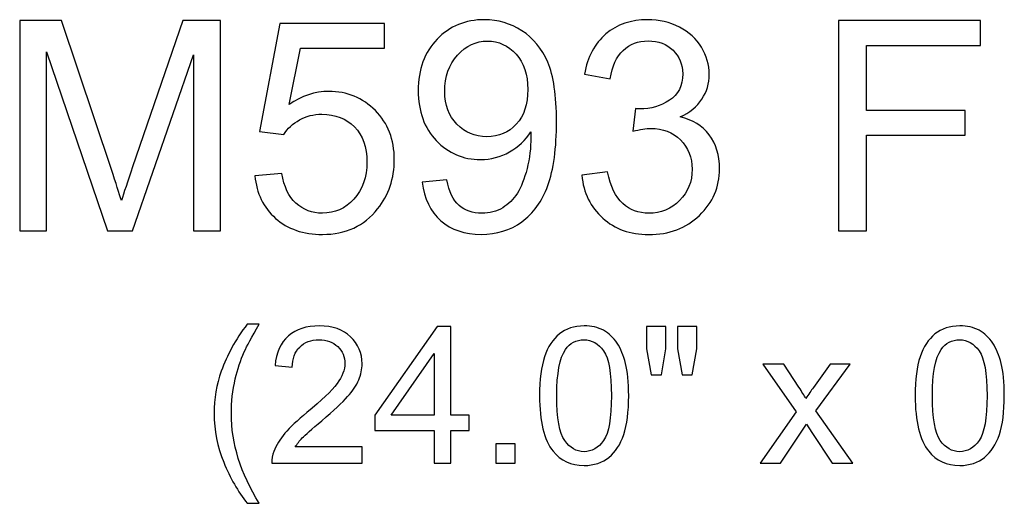
# Model space of a CAD drawing. Units: inches. Extents: x 20.5 to 44.5, y -5.9 to 3.2.
# Drawn here: x 30 to 32.8, y -2.5 to -1.1 of the extents above; entities that cross this region are included whole.
import ezdxf

# ---------------------------------------------------------------- set-up
doc = ezdxf.new("R2010")
doc.units = ezdxf.units.IN
doc.header["$MEASUREMENT"] = 0
doc.layers.add('Layer 1', color=7, linetype='Continuous')

msp = doc.modelspace()

# ---------------------------------------------------------------- linework, layer by layer
at = {"layer": 'Layer 1', "color": 250}
for points, knots in [([(30.0245, -1.7292), (30.0245, -1.7292), (30.0245, -1.1327), (30.0245, -1.1327), (30.0245, -1.1327), (30.0245, -1.1327), (30.1434, -1.1327), (30.1434, -1.1327), (30.1434, -1.1327), (30.1434, -1.1327), (30.2845, -1.5551), (30.2845, -1.5551), (30.2845, -1.5551), (30.2975, -1.5944), (30.3071, -1.6238), (30.313, -1.6434), (30.313, -1.6434), (30.3198, -1.6217), (30.3303, -1.5898), (30.3448, -1.5477), (30.3448, -1.5477), (30.3448, -1.5477), (30.4875, -1.1327), (30.4875, -1.1327), (30.4875, -1.1327), (30.4875, -1.1327), (30.5938, -1.1327), (30.5938, -1.1327), (30.5938, -1.1327), (30.5938, -1.1327), (30.5938, -1.7292), (30.5938, -1.7292), (30.5938, -1.7292), (30.5938, -1.7292), (30.5177, -1.7292), (30.5177, -1.7292), (30.5177, -1.7292), (30.5177, -1.7292), (30.5177, -1.2299), (30.5177, -1.2299), (30.5177, -1.2299), (30.5177, -1.2299), (30.3444, -1.7292), (30.3444, -1.7292), (30.3444, -1.7292), (30.3444, -1.7292), (30.2731, -1.7292), (30.2731, -1.7292), (30.2731, -1.7292), (30.2731, -1.7292), (30.1006, -1.2214), (30.1006, -1.2214), (30.1006, -1.2214), (30.1006, -1.2214), (30.1006, -1.7292), (30.1006, -1.7292), (30.1006, -1.7292), (30.1006, -1.7292), (30.0245, -1.7292), (30.0245, -1.7292)], [0, 0, 0, 0, 0.066667, 0.066667, 0.066667, 0.066667, 0.133333, 0.133333, 0.133333, 0.133333, 0.2, 0.2, 0.2, 0.2, 0.266667, 0.266667, 0.266667, 0.266667, 0.333333, 0.333333, 0.333333, 0.333333, 0.4, 0.4, 0.4, 0.4, 0.466667, 0.466667, 0.466667, 0.466667, 0.533333, 0.533333, 0.533333, 0.533333, 0.6, 0.6, 0.6, 0.6, 0.666667, 0.666667, 0.666667, 0.666667, 0.733333, 0.733333, 0.733333, 0.733333, 0.8, 0.8, 0.8, 0.8, 0.866667, 0.866667, 0.866667, 0.866667, 0.933333, 0.933333, 0.933333, 0.933333, 1, 1, 1, 1]), ([(30.6914, -1.573), (30.6914, -1.573), (30.7684, -1.5664), (30.7684, -1.5664), (30.7684, -1.5664), (30.7741, -1.6039), (30.7873, -1.632), (30.808, -1.6509), (30.808, -1.6509), (30.8288, -1.6698), (30.8538, -1.6792), (30.8831, -1.6792), (30.8831, -1.6792), (30.9184, -1.6792), (30.9482, -1.6659), (30.9726, -1.6394), (30.9726, -1.6394), (30.997, -1.6127), (31.0092, -1.5774), (31.0092, -1.5335), (31.0092, -1.5335), (31.0092, -1.4917), (30.9976, -1.4588), (30.9741, -1.4346), (30.9741, -1.4346), (30.9506, -1.4105), (30.9199, -1.3984), (30.8819, -1.3984), (30.8819, -1.3984), (30.8582, -1.3984), (30.837, -1.4038), (30.818, -1.4145), (30.818, -1.4145), (30.7989, -1.4252), (30.7841, -1.4391), (30.7732, -1.4562), (30.7732, -1.4562), (30.7732, -1.4562), (30.7045, -1.4473), (30.7045, -1.4473), (30.7045, -1.4473), (30.7045, -1.4473), (30.7623, -1.1409), (30.7623, -1.1409), (30.7623, -1.1409), (30.7623, -1.1409), (31.0589, -1.1409), (31.0589, -1.1409), (31.0589, -1.1409), (31.0589, -1.1409), (31.0589, -1.2109), (31.0589, -1.2109), (31.0589, -1.2109), (31.0589, -1.2109), (30.8209, -1.2109), (30.8209, -1.2109), (30.8209, -1.2109), (30.8209, -1.2109), (30.7887, -1.3712), (30.7887, -1.3712), (30.7887, -1.3712), (30.8245, -1.3462), (30.8621, -1.3337), (30.9014, -1.3337), (30.9014, -1.3337), (30.9535, -1.3337), (30.9974, -1.3517), (31.0332, -1.3878), (31.0332, -1.3878), (31.0691, -1.4239), (31.087, -1.4703), (31.087, -1.527), (31.087, -1.527), (31.087, -1.581), (31.0712, -1.6277), (31.0398, -1.667), (31.0398, -1.667), (31.0014, -1.7152), (30.9492, -1.7394), (30.8831, -1.7394), (30.8831, -1.7394), (30.8288, -1.7394), (30.7845, -1.7242), (30.7502, -1.6938), (30.7502, -1.6938), (30.7159, -1.6634), (30.6963, -1.6231), (30.6914, -1.573)], [0, 0, 0, 0, 0.045455, 0.045455, 0.045455, 0.045455, 0.090909, 0.090909, 0.090909, 0.090909, 0.136364, 0.136364, 0.136364, 0.136364, 0.181818, 0.181818, 0.181818, 0.181818, 0.227273, 0.227273, 0.227273, 0.227273, 0.272727, 0.272727, 0.272727, 0.272727, 0.318182, 0.318182, 0.318182, 0.318182, 0.363636, 0.363636, 0.363636, 0.363636, 0.409091, 0.409091, 0.409091, 0.409091, 0.454545, 0.454545, 0.454545, 0.454545, 0.5, 0.5, 0.5, 0.5, 0.545455, 0.545455, 0.545455, 0.545455, 0.590909, 0.590909, 0.590909, 0.590909, 0.636364, 0.636364, 0.636364, 0.636364, 0.681818, 0.681818, 0.681818, 0.681818, 0.727273, 0.727273, 0.727273, 0.727273, 0.772727, 0.772727, 0.772727, 0.772727, 0.818182, 0.818182, 0.818182, 0.818182, 0.863636, 0.863636, 0.863636, 0.863636, 0.909091, 0.909091, 0.909091, 0.909091, 0.954545, 0.954545, 0.954545, 0.954545, 1, 1, 1, 1]), ([(31.1659, -1.5913), (31.1659, -1.5913), (31.2363, -1.5848), (31.2363, -1.5848), (31.2363, -1.5848), (31.2423, -1.6178), (31.2537, -1.6419), (31.2705, -1.6569), (31.2705, -1.6569), (31.2873, -1.6717), (31.3088, -1.6792), (31.3352, -1.6792), (31.3352, -1.6792), (31.3577, -1.6792), (31.3774, -1.6741), (31.3944, -1.6637), (31.3944, -1.6637), (31.4113, -1.6534), (31.4252, -1.6396), (31.436, -1.6224), (31.436, -1.6224), (31.447, -1.6052), (31.456, -1.5819), (31.4634, -1.5527), (31.4634, -1.5527), (31.4706, -1.5234), (31.4744, -1.4935), (31.4744, -1.4631), (31.4744, -1.4631), (31.4744, -1.4599), (31.4742, -1.4549), (31.4739, -1.4485), (31.4739, -1.4485), (31.4592, -1.4717), (31.4392, -1.4907), (31.4139, -1.5052), (31.4139, -1.5052), (31.3885, -1.5198), (31.361, -1.527), (31.3316, -1.527), (31.3316, -1.527), (31.2821, -1.527), (31.2403, -1.5091), (31.2062, -1.4732), (31.2062, -1.4732), (31.172, -1.4374), (31.1549, -1.3903), (31.1549, -1.3317), (31.1549, -1.3317), (31.1549, -1.2712), (31.1727, -1.2225), (31.2084, -1.1856), (31.2084, -1.1856), (31.2441, -1.1487), (31.2888, -1.1302), (31.3426, -1.1302), (31.3426, -1.1302), (31.3813, -1.1302), (31.4167, -1.1407), (31.4489, -1.1616), (31.4489, -1.1616), (31.481, -1.1824), (31.5055, -1.2123), (31.5221, -1.2509), (31.5221, -1.2509), (31.5388, -1.2895), (31.5471, -1.3455), (31.5471, -1.4188), (31.5471, -1.4188), (31.5471, -1.4949), (31.5389, -1.5556), (31.5224, -1.6009), (31.5224, -1.6009), (31.5057, -1.646), (31.4812, -1.6803), (31.4485, -1.7039), (31.4485, -1.7039), (31.4157, -1.7276), (31.3776, -1.7394), (31.3335, -1.7394), (31.3335, -1.7394), (31.2869, -1.7394), (31.2488, -1.7264), (31.2192, -1.7005), (31.2192, -1.7005), (31.1896, -1.6746), (31.1719, -1.6382), (31.1659, -1.5913)], [0, 0, 0, 0, 0.045455, 0.045455, 0.045455, 0.045455, 0.090909, 0.090909, 0.090909, 0.090909, 0.136364, 0.136364, 0.136364, 0.136364, 0.181818, 0.181818, 0.181818, 0.181818, 0.227273, 0.227273, 0.227273, 0.227273, 0.272727, 0.272727, 0.272727, 0.272727, 0.318182, 0.318182, 0.318182, 0.318182, 0.363636, 0.363636, 0.363636, 0.363636, 0.409091, 0.409091, 0.409091, 0.409091, 0.454545, 0.454545, 0.454545, 0.454545, 0.5, 0.5, 0.5, 0.5, 0.545455, 0.545455, 0.545455, 0.545455, 0.590909, 0.590909, 0.590909, 0.590909, 0.636364, 0.636364, 0.636364, 0.636364, 0.681818, 0.681818, 0.681818, 0.681818, 0.727273, 0.727273, 0.727273, 0.727273, 0.772727, 0.772727, 0.772727, 0.772727, 0.818182, 0.818182, 0.818182, 0.818182, 0.863636, 0.863636, 0.863636, 0.863636, 0.909091, 0.909091, 0.909091, 0.909091, 0.954545, 0.954545, 0.954545, 0.954545, 1, 1, 1, 1]), ([(31.6188, -1.5717), (31.6188, -1.5717), (31.692, -1.562), (31.692, -1.562), (31.692, -1.562), (31.7005, -1.6035), (31.7148, -1.6334), (31.7349, -1.6517), (31.7349, -1.6517), (31.7552, -1.6701), (31.7798, -1.6792), (31.8088, -1.6792), (31.8088, -1.6792), (31.8432, -1.6792), (31.8724, -1.6673), (31.8962, -1.6434), (31.8962, -1.6434), (31.9198, -1.6195), (31.9317, -1.5899), (31.9317, -1.5546), (31.9317, -1.5546), (31.9317, -1.521), (31.9207, -1.4932), (31.8988, -1.4714), (31.8988, -1.4714), (31.8767, -1.4496), (31.8488, -1.4387), (31.8149, -1.4387), (31.8149, -1.4387), (31.801, -1.4387), (31.7838, -1.4414), (31.7632, -1.4469), (31.7632, -1.4469), (31.7632, -1.4469), (31.7714, -1.3826), (31.7714, -1.3826), (31.7714, -1.3826), (31.7763, -1.3831), (31.7802, -1.3834), (31.7832, -1.3834), (31.7832, -1.3834), (31.8144, -1.3834), (31.8424, -1.3752), (31.8674, -1.3589), (31.8674, -1.3589), (31.8924, -1.3427), (31.9049, -1.3176), (31.9049, -1.2837), (31.9049, -1.2837), (31.9049, -1.2569), (31.8957, -1.2345), (31.8776, -1.217), (31.8776, -1.217), (31.8594, -1.1994), (31.8359, -1.1905), (31.8071, -1.1905), (31.8071, -1.1905), (31.7787, -1.1905), (31.7549, -1.1995), (31.736, -1.2173), (31.736, -1.2173), (31.717, -1.2352), (31.7048, -1.2621), (31.6994, -1.298), (31.6994, -1.298), (31.6994, -1.298), (31.6262, -1.2849), (31.6262, -1.2849), (31.6262, -1.2849), (31.6351, -1.2357), (31.6555, -1.1977), (31.6871, -1.1707), (31.6871, -1.1707), (31.7189, -1.1438), (31.7584, -1.1302), (31.8056, -1.1302), (31.8056, -1.1302), (31.8381, -1.1302), (31.8681, -1.1373), (31.8955, -1.1512), (31.8955, -1.1512), (31.9228, -1.1652), (31.9438, -1.1842), (31.9584, -1.2084), (31.9584, -1.2084), (31.9728, -1.2325), (31.9802, -1.2581), (31.9802, -1.2853), (31.9802, -1.2853), (31.9802, -1.311), (31.9732, -1.3345), (31.9594, -1.3557), (31.9594, -1.3557), (31.9455, -1.3769), (31.9251, -1.3937), (31.898, -1.4062), (31.898, -1.4062), (31.9332, -1.4142), (31.9606, -1.4312), (31.9802, -1.4569), (31.9802, -1.4569), (31.9996, -1.4824), (32.0094, -1.5145), (32.0094, -1.553), (32.0094, -1.553), (32.0094, -1.6051), (31.9905, -1.6492), (31.9524, -1.6855), (31.9524, -1.6855), (31.9145, -1.7217), (31.8664, -1.7398), (31.8084, -1.7398), (31.8084, -1.7398), (31.756, -1.7398), (31.7126, -1.7242), (31.678, -1.693), (31.678, -1.693), (31.6434, -1.6619), (31.6237, -1.6214), (31.6188, -1.5717)], [0, 0, 0, 0, 0.033333, 0.033333, 0.033333, 0.033333, 0.066667, 0.066667, 0.066667, 0.066667, 0.1, 0.1, 0.1, 0.1, 0.133333, 0.133333, 0.133333, 0.133333, 0.166667, 0.166667, 0.166667, 0.166667, 0.2, 0.2, 0.2, 0.2, 0.233333, 0.233333, 0.233333, 0.233333, 0.266667, 0.266667, 0.266667, 0.266667, 0.3, 0.3, 0.3, 0.3, 0.333333, 0.333333, 0.333333, 0.333333, 0.366667, 0.366667, 0.366667, 0.366667, 0.4, 0.4, 0.4, 0.4, 0.433333, 0.433333, 0.433333, 0.433333, 0.466667, 0.466667, 0.466667, 0.466667, 0.5, 0.5, 0.5, 0.5, 0.533333, 0.533333, 0.533333, 0.533333, 0.566667, 0.566667, 0.566667, 0.566667, 0.6, 0.6, 0.6, 0.6, 0.633333, 0.633333, 0.633333, 0.633333, 0.666667, 0.666667, 0.666667, 0.666667, 0.7, 0.7, 0.7, 0.7, 0.733333, 0.733333, 0.733333, 0.733333, 0.766667, 0.766667, 0.766667, 0.766667, 0.8, 0.8, 0.8, 0.8, 0.833333, 0.833333, 0.833333, 0.833333, 0.866667, 0.866667, 0.866667, 0.866667, 0.9, 0.9, 0.9, 0.9, 0.933333, 0.933333, 0.933333, 0.933333, 0.966667, 0.966667, 0.966667, 0.966667, 1, 1, 1, 1]), ([(32.3471, -1.7292), (32.3471, -1.7292), (32.3471, -1.1327), (32.3471, -1.1327), (32.3471, -1.1327), (32.3471, -1.1327), (32.7496, -1.1327), (32.7496, -1.1327), (32.7496, -1.1327), (32.7496, -1.1327), (32.7496, -1.2031), (32.7496, -1.2031), (32.7496, -1.2031), (32.7496, -1.2031), (32.4262, -1.2031), (32.4262, -1.2031), (32.4262, -1.2031), (32.4262, -1.2031), (32.4262, -1.3878), (32.4262, -1.3878), (32.4262, -1.3878), (32.4262, -1.3878), (32.706, -1.3878), (32.706, -1.3878), (32.706, -1.3878), (32.706, -1.3878), (32.706, -1.4582), (32.706, -1.4582), (32.706, -1.4582), (32.706, -1.4582), (32.4262, -1.4582), (32.4262, -1.4582), (32.4262, -1.4582), (32.4262, -1.4582), (32.4262, -1.7292), (32.4262, -1.7292), (32.4262, -1.7292), (32.4262, -1.7292), (32.3471, -1.7292), (32.3471, -1.7292)], [0, 0, 0, 0, 0.1, 0.1, 0.1, 0.1, 0.2, 0.2, 0.2, 0.2, 0.3, 0.3, 0.3, 0.3, 0.4, 0.4, 0.4, 0.4, 0.5, 0.5, 0.5, 0.5, 0.6, 0.6, 0.6, 0.6, 0.7, 0.7, 0.7, 0.7, 0.8, 0.8, 0.8, 0.8, 0.9, 0.9, 0.9, 0.9, 1, 1, 1, 1]), ([(31.4657, -1.328), (31.4657, -1.286), (31.4546, -1.2525), (31.4323, -1.228), (31.4323, -1.228), (31.4098, -1.2032), (31.383, -1.1909), (31.3514, -1.1909), (31.3514, -1.1909), (31.3189, -1.1909), (31.2906, -1.2042), (31.2664, -1.2307), (31.2664, -1.2307), (31.2423, -1.2574), (31.2302, -1.2919), (31.2302, -1.3341), (31.2302, -1.3341), (31.2302, -1.3721), (31.2417, -1.403), (31.2646, -1.4267), (31.2646, -1.4267), (31.2876, -1.4505), (31.3157, -1.4623), (31.3494, -1.4623), (31.3494, -1.4623), (31.3834, -1.4623), (31.4112, -1.4505), (31.433, -1.4267), (31.433, -1.4267), (31.4549, -1.403), (31.4657, -1.3701), (31.4657, -1.328)], [0, 0, 0, 0, 0.125, 0.125, 0.125, 0.125, 0.25, 0.25, 0.25, 0.25, 0.375, 0.375, 0.375, 0.375, 0.5, 0.5, 0.5, 0.5, 0.625, 0.625, 0.625, 0.625, 0.75, 0.75, 0.75, 0.75, 0.875, 0.875, 0.875, 0.875, 1, 1, 1, 1]), ([(30.6697, -2.5023), (30.6434, -2.4692), (30.6212, -2.4303), (30.6031, -2.3859), (30.6031, -2.3859), (30.5849, -2.3414), (30.5758, -2.2955), (30.5758, -2.2478), (30.5758, -2.2478), (30.5758, -2.2058), (30.5826, -2.1656), (30.5962, -2.1272), (30.5962, -2.1272), (30.6121, -2.0826), (30.6366, -2.0382), (30.6697, -1.9939), (30.6697, -1.9939), (30.6697, -1.9939), (30.7038, -1.9939), (30.7038, -1.9939), (30.7038, -1.9939), (30.6825, -2.0306), (30.6684, -2.0568), (30.6616, -2.0725), (30.6616, -2.0725), (30.6508, -2.0968), (30.6424, -2.1222), (30.6361, -2.1487), (30.6361, -2.1487), (30.6285, -2.1816), (30.6248, -2.2148), (30.6248, -2.2481), (30.6248, -2.2481), (30.6248, -2.3329), (30.6511, -2.4176), (30.7038, -2.5023), (30.7038, -2.5023), (30.7038, -2.5023), (30.6697, -2.5023), (30.6697, -2.5023)], [0, 0, 0, 0, 0.1, 0.1, 0.1, 0.1, 0.2, 0.2, 0.2, 0.2, 0.3, 0.3, 0.3, 0.3, 0.4, 0.4, 0.4, 0.4, 0.5, 0.5, 0.5, 0.5, 0.6, 0.6, 0.6, 0.6, 0.7, 0.7, 0.7, 0.7, 0.8, 0.8, 0.8, 0.8, 0.9, 0.9, 0.9, 0.9, 1, 1, 1, 1]), ([(30.9962, -2.3425), (30.9962, -2.3425), (30.9962, -2.3883), (30.9962, -2.3883), (30.9962, -2.3883), (30.9962, -2.3883), (30.7399, -2.3883), (30.7399, -2.3883), (30.7399, -2.3883), (30.7395, -2.3768), (30.7413, -2.3658), (30.7454, -2.3552), (30.7454, -2.3552), (30.7519, -2.3377), (30.7623, -2.3206), (30.7767, -2.3036), (30.7767, -2.3036), (30.7911, -2.2867), (30.8119, -2.2671), (30.839, -2.2449), (30.839, -2.2449), (30.8811, -2.2103), (30.9097, -2.183), (30.9245, -2.1628), (30.9245, -2.1628), (30.9393, -2.1426), (30.9467, -2.1235), (30.9467, -2.1055), (30.9467, -2.1055), (30.9467, -2.0867), (30.9399, -2.0708), (30.9265, -2.0578), (30.9265, -2.0578), (30.9129, -2.0449), (30.8953, -2.0384), (30.8736, -2.0384), (30.8736, -2.0384), (30.8507, -2.0384), (30.8324, -2.0452), (30.8187, -2.059), (30.8187, -2.059), (30.8049, -2.0728), (30.7979, -2.0918), (30.7977, -2.1161), (30.7977, -2.1161), (30.7977, -2.1161), (30.7488, -2.1111), (30.7488, -2.1111), (30.7488, -2.1111), (30.7521, -2.0746), (30.7648, -2.0468), (30.7866, -2.0276), (30.7866, -2.0276), (30.8085, -2.0085), (30.8379, -1.9989), (30.8747, -1.9989), (30.8747, -1.9989), (30.9119, -1.9989), (30.9414, -2.0093), (30.963, -2.0299), (30.963, -2.0299), (30.9848, -2.0505), (30.9956, -2.0761), (30.9956, -2.1066), (30.9956, -2.1066), (30.9956, -2.1221), (30.9925, -2.1374), (30.986, -2.1524), (30.986, -2.1524), (30.9797, -2.1674), (30.9692, -2.1832), (30.9544, -2.1997), (30.9544, -2.1997), (30.9397, -2.2163), (30.9153, -2.239), (30.8811, -2.2679), (30.8811, -2.2679), (30.8525, -2.2919), (30.8342, -2.3082), (30.8261, -2.3168), (30.8261, -2.3168), (30.8179, -2.3253), (30.8113, -2.3338), (30.8059, -2.3425), (30.8059, -2.3425), (30.8059, -2.3425), (30.9962, -2.3425), (30.9962, -2.3425)], [0, 0, 0, 0, 0.045455, 0.045455, 0.045455, 0.045455, 0.090909, 0.090909, 0.090909, 0.090909, 0.136364, 0.136364, 0.136364, 0.136364, 0.181818, 0.181818, 0.181818, 0.181818, 0.227273, 0.227273, 0.227273, 0.227273, 0.272727, 0.272727, 0.272727, 0.272727, 0.318182, 0.318182, 0.318182, 0.318182, 0.363636, 0.363636, 0.363636, 0.363636, 0.409091, 0.409091, 0.409091, 0.409091, 0.454545, 0.454545, 0.454545, 0.454545, 0.5, 0.5, 0.5, 0.5, 0.545455, 0.545455, 0.545455, 0.545455, 0.590909, 0.590909, 0.590909, 0.590909, 0.636364, 0.636364, 0.636364, 0.636364, 0.681818, 0.681818, 0.681818, 0.681818, 0.727273, 0.727273, 0.727273, 0.727273, 0.772727, 0.772727, 0.772727, 0.772727, 0.818182, 0.818182, 0.818182, 0.818182, 0.863636, 0.863636, 0.863636, 0.863636, 0.909091, 0.909091, 0.909091, 0.909091, 0.954545, 0.954545, 0.954545, 0.954545, 1, 1, 1, 1]), ([(31.1997, -2.3883), (31.1997, -2.3883), (31.1997, -2.2955), (31.1997, -2.2955), (31.1997, -2.2955), (31.1997, -2.2955), (31.0315, -2.2955), (31.0315, -2.2955), (31.0315, -2.2955), (31.0315, -2.2955), (31.0315, -2.2518), (31.0315, -2.2518), (31.0315, -2.2518), (31.0315, -2.2518), (31.2085, -2.0005), (31.2085, -2.0005), (31.2085, -2.0005), (31.2085, -2.0005), (31.2474, -2.0005), (31.2474, -2.0005), (31.2474, -2.0005), (31.2474, -2.0005), (31.2474, -2.2518), (31.2474, -2.2518), (31.2474, -2.2518), (31.2474, -2.2518), (31.2998, -2.2518), (31.2998, -2.2518), (31.2998, -2.2518), (31.2998, -2.2518), (31.2998, -2.2955), (31.2998, -2.2955), (31.2998, -2.2955), (31.2998, -2.2955), (31.2474, -2.2955), (31.2474, -2.2955), (31.2474, -2.2955), (31.2474, -2.2955), (31.2474, -2.3883), (31.2474, -2.3883), (31.2474, -2.3883), (31.2474, -2.3883), (31.1997, -2.3883), (31.1997, -2.3883)], [0, 0, 0, 0, 0.090909, 0.090909, 0.090909, 0.090909, 0.181818, 0.181818, 0.181818, 0.181818, 0.272727, 0.272727, 0.272727, 0.272727, 0.363636, 0.363636, 0.363636, 0.363636, 0.454545, 0.454545, 0.454545, 0.454545, 0.545455, 0.545455, 0.545455, 0.545455, 0.636364, 0.636364, 0.636364, 0.636364, 0.727273, 0.727273, 0.727273, 0.727273, 0.818182, 0.818182, 0.818182, 0.818182, 0.909091, 0.909091, 0.909091, 0.909091, 1, 1, 1, 1]), ([(31.4989, -2.1971), (31.4989, -2.1512), (31.5036, -2.1143), (31.5131, -2.0864), (31.5131, -2.0864), (31.5225, -2.0584), (31.5366, -2.0368), (31.5551, -2.0217), (31.5551, -2.0217), (31.5737, -2.0065), (31.5971, -1.9989), (31.6253, -1.9989), (31.6253, -1.9989), (31.6461, -1.9989), (31.6644, -2.0031), (31.6801, -2.0115), (31.6801, -2.0115), (31.6958, -2.0199), (31.7087, -2.0319), (31.719, -2.0477), (31.719, -2.0477), (31.7292, -2.0635), (31.7372, -2.0828), (31.743, -2.1054), (31.743, -2.1054), (31.7489, -2.1281), (31.7518, -2.1586), (31.7518, -2.1971), (31.7518, -2.1971), (31.7518, -2.2426), (31.7471, -2.2792), (31.7378, -2.3072), (31.7378, -2.3072), (31.7284, -2.3352), (31.7144, -2.3568), (31.6958, -2.372), (31.6958, -2.372), (31.6772, -2.3873), (31.6537, -2.3949), (31.6253, -2.3949), (31.6253, -2.3949), (31.5879, -2.3949), (31.5586, -2.3815), (31.5373, -2.3547), (31.5373, -2.3547), (31.5117, -2.3225), (31.4989, -2.2698), (31.4989, -2.1971)], [0, 0, 0, 0, 0.083333, 0.083333, 0.083333, 0.083333, 0.166667, 0.166667, 0.166667, 0.166667, 0.25, 0.25, 0.25, 0.25, 0.333333, 0.333333, 0.333333, 0.333333, 0.416667, 0.416667, 0.416667, 0.416667, 0.5, 0.5, 0.5, 0.5, 0.583333, 0.583333, 0.583333, 0.583333, 0.666667, 0.666667, 0.666667, 0.666667, 0.75, 0.75, 0.75, 0.75, 0.833333, 0.833333, 0.833333, 0.833333, 0.916667, 0.916667, 0.916667, 0.916667, 1, 1, 1, 1]), ([(31.8158, -2.1378), (31.8158, -2.1378), (31.8025, -2.064), (31.8025, -2.064), (31.8025, -2.064), (31.8025, -2.064), (31.8025, -2.0005), (31.8025, -2.0005), (31.8025, -2.0005), (31.8025, -2.0005), (31.8568, -2.0005), (31.8568, -2.0005), (31.8568, -2.0005), (31.8568, -2.0005), (31.8568, -2.064), (31.8568, -2.064), (31.8568, -2.064), (31.8568, -2.064), (31.8449, -2.1378), (31.8449, -2.1378), (31.8449, -2.1378), (31.8449, -2.1378), (31.8158, -2.1378), (31.8158, -2.1378)], [0, 0, 0, 0, 0.166667, 0.166667, 0.166667, 0.166667, 0.333333, 0.333333, 0.333333, 0.333333, 0.5, 0.5, 0.5, 0.5, 0.666667, 0.666667, 0.666667, 0.666667, 0.833333, 0.833333, 0.833333, 0.833333, 1, 1, 1, 1]), ([(31.9034, -2.1378), (31.9034, -2.1378), (31.8904, -2.064), (31.8904, -2.064), (31.8904, -2.064), (31.8904, -2.064), (31.8904, -2.0005), (31.8904, -2.0005), (31.8904, -2.0005), (31.8904, -2.0005), (31.9446, -2.0005), (31.9446, -2.0005), (31.9446, -2.0005), (31.9446, -2.0005), (31.9446, -2.064), (31.9446, -2.064), (31.9446, -2.064), (31.9446, -2.064), (31.9319, -2.1378), (31.9319, -2.1378), (31.9319, -2.1378), (31.9319, -2.1378), (31.9034, -2.1378), (31.9034, -2.1378)], [0, 0, 0, 0, 0.166667, 0.166667, 0.166667, 0.166667, 0.333333, 0.333333, 0.333333, 0.333333, 0.5, 0.5, 0.5, 0.5, 0.666667, 0.666667, 0.666667, 0.666667, 0.833333, 0.833333, 0.833333, 0.833333, 1, 1, 1, 1]), ([(32.5643, -2.1971), (32.5643, -2.1512), (32.569, -2.1143), (32.5784, -2.0864), (32.5784, -2.0864), (32.5878, -2.0584), (32.6019, -2.0368), (32.6205, -2.0217), (32.6205, -2.0217), (32.6391, -2.0065), (32.6625, -1.9989), (32.6907, -1.9989), (32.6907, -1.9989), (32.7115, -1.9989), (32.7297, -2.0031), (32.7455, -2.0115), (32.7455, -2.0115), (32.7612, -2.0199), (32.7741, -2.0319), (32.7844, -2.0477), (32.7844, -2.0477), (32.7946, -2.0635), (32.8026, -2.0828), (32.8084, -2.1054), (32.8084, -2.1054), (32.8142, -2.1281), (32.8171, -2.1586), (32.8171, -2.1971), (32.8171, -2.1971), (32.8171, -2.2426), (32.8124, -2.2792), (32.8031, -2.3072), (32.8031, -2.3072), (32.7938, -2.3352), (32.7798, -2.3568), (32.7612, -2.372), (32.7612, -2.372), (32.7426, -2.3873), (32.7191, -2.3949), (32.6907, -2.3949), (32.6907, -2.3949), (32.6533, -2.3949), (32.6239, -2.3815), (32.6026, -2.3547), (32.6026, -2.3547), (32.5771, -2.3225), (32.5643, -2.2698), (32.5643, -2.1971)], [0, 0, 0, 0, 0.083333, 0.083333, 0.083333, 0.083333, 0.166667, 0.166667, 0.166667, 0.166667, 0.25, 0.25, 0.25, 0.25, 0.333333, 0.333333, 0.333333, 0.333333, 0.416667, 0.416667, 0.416667, 0.416667, 0.5, 0.5, 0.5, 0.5, 0.583333, 0.583333, 0.583333, 0.583333, 0.666667, 0.666667, 0.666667, 0.666667, 0.75, 0.75, 0.75, 0.75, 0.833333, 0.833333, 0.833333, 0.833333, 0.916667, 0.916667, 0.916667, 0.916667, 1, 1, 1, 1]), ([(31.5478, -2.1971), (31.5478, -2.2607), (31.5553, -2.3031), (31.5702, -2.3242), (31.5702, -2.3242), (31.5851, -2.3452), (31.6034, -2.3558), (31.6253, -2.3558), (31.6253, -2.3558), (31.6472, -2.3558), (31.6656, -2.3451), (31.6805, -2.324), (31.6805, -2.324), (31.6954, -2.3029), (31.7028, -2.2605), (31.7028, -2.1971), (31.7028, -2.1971), (31.7028, -2.1332), (31.6954, -2.0908), (31.6805, -2.0699), (31.6805, -2.0699), (31.6656, -2.0488), (31.6471, -2.0384), (31.6248, -2.0384), (31.6248, -2.0384), (31.6029, -2.0384), (31.5855, -2.0477), (31.5724, -2.0662), (31.5724, -2.0662), (31.5561, -2.0897), (31.5478, -2.1334), (31.5478, -2.1971)], [0, 0, 0, 0, 0.125, 0.125, 0.125, 0.125, 0.25, 0.25, 0.25, 0.25, 0.375, 0.375, 0.375, 0.375, 0.5, 0.5, 0.5, 0.5, 0.625, 0.625, 0.625, 0.625, 0.75, 0.75, 0.75, 0.75, 0.875, 0.875, 0.875, 0.875, 1, 1, 1, 1]), ([(32.6132, -2.1971), (32.6132, -2.2607), (32.6207, -2.3031), (32.6356, -2.3242), (32.6356, -2.3242), (32.6505, -2.3452), (32.6688, -2.3558), (32.6907, -2.3558), (32.6907, -2.3558), (32.7126, -2.3558), (32.7309, -2.3451), (32.7458, -2.324), (32.7458, -2.324), (32.7607, -2.3029), (32.7682, -2.2605), (32.7682, -2.1971), (32.7682, -2.1971), (32.7682, -2.1332), (32.7607, -2.0908), (32.7458, -2.0699), (32.7458, -2.0699), (32.7309, -2.0488), (32.7124, -2.0384), (32.6902, -2.0384), (32.6902, -2.0384), (32.6683, -2.0384), (32.6508, -2.0477), (32.6378, -2.0662), (32.6378, -2.0662), (32.6214, -2.0897), (32.6132, -2.1334), (32.6132, -2.1971)], [0, 0, 0, 0, 0.125, 0.125, 0.125, 0.125, 0.25, 0.25, 0.25, 0.25, 0.375, 0.375, 0.375, 0.375, 0.5, 0.5, 0.5, 0.5, 0.625, 0.625, 0.625, 0.625, 0.75, 0.75, 0.75, 0.75, 0.875, 0.875, 0.875, 0.875, 1, 1, 1, 1]), ([(31.1997, -2.2518), (31.1997, -2.2518), (31.1997, -2.077), (31.1997, -2.077), (31.1997, -2.077), (31.1997, -2.077), (31.0784, -2.2518), (31.0784, -2.2518), (31.0784, -2.2518), (31.0784, -2.2518), (31.1997, -2.2518), (31.1997, -2.2518)], [0, 0, 0, 0, 0.333333, 0.333333, 0.333333, 0.333333, 0.666667, 0.666667, 0.666667, 0.666667, 1, 1, 1, 1]), ([(32.1244, -2.3883), (32.1244, -2.3883), (32.2271, -2.2423), (32.2271, -2.2423), (32.2271, -2.2423), (32.2271, -2.2423), (32.1321, -2.1074), (32.1321, -2.1074), (32.1321, -2.1074), (32.1321, -2.1074), (32.1916, -2.1074), (32.1916, -2.1074), (32.1916, -2.1074), (32.1916, -2.1074), (32.2348, -2.1732), (32.2348, -2.1732), (32.2348, -2.1732), (32.2428, -2.1858), (32.2494, -2.1963), (32.2543, -2.2047), (32.2543, -2.2047), (32.262, -2.1931), (32.2692, -2.1828), (32.2757, -2.1738), (32.2757, -2.1738), (32.2757, -2.1738), (32.3231, -2.1074), (32.3231, -2.1074), (32.3231, -2.1074), (32.3231, -2.1074), (32.3799, -2.1074), (32.3799, -2.1074), (32.3799, -2.1074), (32.3799, -2.1074), (32.2829, -2.2397), (32.2829, -2.2397), (32.2829, -2.2397), (32.2829, -2.2397), (32.3873, -2.3883), (32.3873, -2.3883), (32.3873, -2.3883), (32.3873, -2.3883), (32.3289, -2.3883), (32.3289, -2.3883), (32.3289, -2.3883), (32.3289, -2.3883), (32.2712, -2.301), (32.2712, -2.301), (32.2712, -2.301), (32.2712, -2.301), (32.2559, -2.2774), (32.2559, -2.2774), (32.2559, -2.2774), (32.2559, -2.2774), (32.1821, -2.3883), (32.1821, -2.3883), (32.1821, -2.3883), (32.1821, -2.3883), (32.1244, -2.3883), (32.1244, -2.3883)], [0, 0, 0, 0, 0.066667, 0.066667, 0.066667, 0.066667, 0.133333, 0.133333, 0.133333, 0.133333, 0.2, 0.2, 0.2, 0.2, 0.266667, 0.266667, 0.266667, 0.266667, 0.333333, 0.333333, 0.333333, 0.333333, 0.4, 0.4, 0.4, 0.4, 0.466667, 0.466667, 0.466667, 0.466667, 0.533333, 0.533333, 0.533333, 0.533333, 0.6, 0.6, 0.6, 0.6, 0.666667, 0.666667, 0.666667, 0.666667, 0.733333, 0.733333, 0.733333, 0.733333, 0.8, 0.8, 0.8, 0.8, 0.866667, 0.866667, 0.866667, 0.866667, 0.933333, 0.933333, 0.933333, 0.933333, 1, 1, 1, 1]), ([(31.3751, -2.3883), (31.3751, -2.3883), (31.3751, -2.334), (31.3751, -2.334), (31.3751, -2.334), (31.3751, -2.334), (31.4294, -2.334), (31.4294, -2.334), (31.4294, -2.334), (31.4294, -2.334), (31.4294, -2.3883), (31.4294, -2.3883), (31.4294, -2.3883), (31.4294, -2.3883), (31.3751, -2.3883), (31.3751, -2.3883)], [0, 0, 0, 0, 0.25, 0.25, 0.25, 0.25, 0.5, 0.5, 0.5, 0.5, 0.75, 0.75, 0.75, 0.75, 1, 1, 1, 1])]:
    msp.add_open_spline(points, degree=3, knots=knots, dxfattribs=at)

doc.saveas('drawing.dxf')
